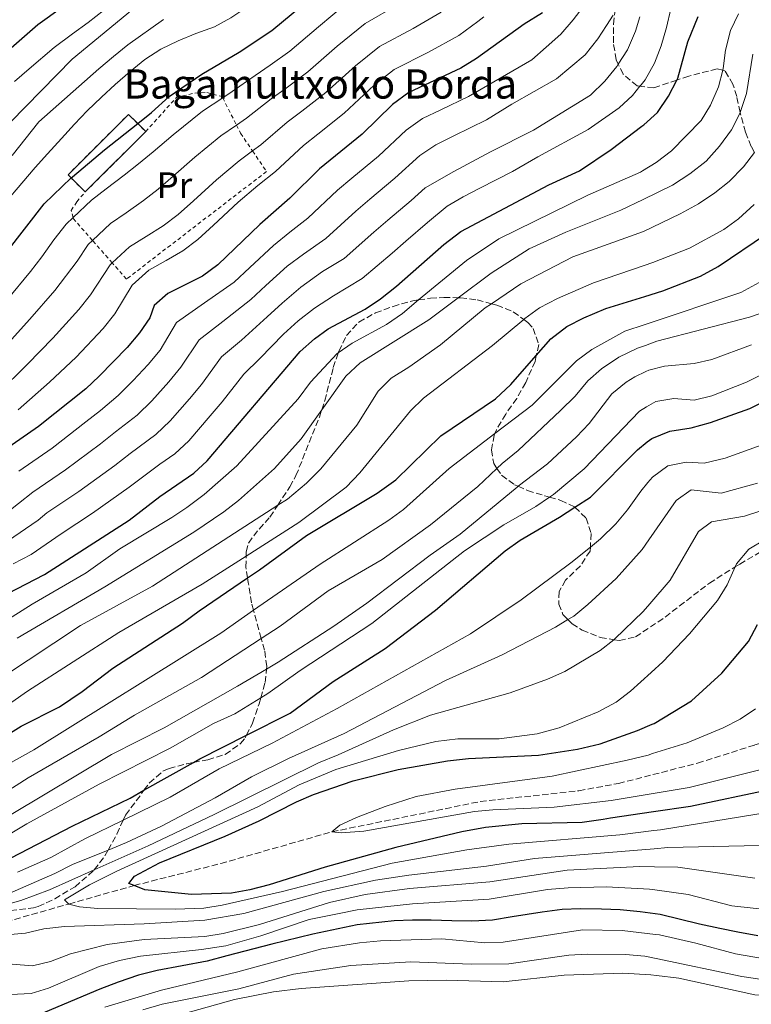
# Model space of a CAD drawing. Units: metres. Extents: x 626926 to 630355, y 4782826 to 4785203.
# Drawn here: x 628160 to 628360, y 4784344 to 4784613 of the extents above; entities that cross this region are included whole.
import ezdxf
from ezdxf.enums import TextEntityAlignment as Align

# ---------------------------------------------------------------- set-up
doc = ezdxf.new("R2010")
doc.units = ezdxf.units.M
doc.header["$MEASUREMENT"] = 0
doc.linetypes.add('DGN Style 2', pattern=[1.739922, 1.043953, -0.695969])
doc.linetypes.add('DGN Style 3', pattern=[2.435891, 1.739922, -0.695969])
for name, color, linetype, lineweight in [('Barranco lineal', 142, 'DGN Style 3', 13), ('construcción   en ruinas', 1, 'Continuous', 0), ('contrucción  en ruinas', 1, 'DGN Style 3', 13), ('Curva de nivel directora', 30, 'Continuous', 30), ('Curva de nivel intermedia', 30, 'Continuous', 0), ('Etiqueta de uso rústico', 92, 'Continuous', 0), ('Tela metálica o alambrada', 7, 'DGN Style 2', 0), ('Texto de Borda', 7, 'Continuous', 0), ('Zona arbolada', 92, 'DGN Style 3', 0)]:
    doc.layers.add(name, color=color, linetype=linetype, lineweight=lineweight)
doc.styles.add('Style-Arial', font='arial.ttf')

msp = doc.modelspace()

# ---------------------------------------------------------------- linework, layer by layer
at = {"layer": 'Barranco lineal', "color": 142, "linetype": 'DGN Style 3', "lineweight": 13}
msp.add_polyline3d([(628114.33, 4784360.15, 485.94), (628123.23, 4784360.83, 485), (628136.09, 4784362.32, 484.05), (628155.78, 4784366.36, 483.1), (628173.01, 4784371.23, 480), (628190.84, 4784376.29, 475), (628214.56, 4784382.31, 473.34), (628244.97, 4784390.99, 470), (628285.55, 4784399.27, 467.7), (628312.56, 4784402.23, 466.91), (628323.39, 4784404.21, 466.91), (628332.81, 4784406.63, 466.74), (628345.03, 4784409.77, 466.52), (628360.67, 4784414.76, 466.44), (628377.21, 4784419.26, 465), (628414.01, 4784428.41, 460), (628428.39, 4784431.78, 455.85), (628436.69, 4784435.02, 454.83), (628452.33, 4784444.81, 454.83), (628465.25, 4784451.35, 455), (628489.01, 4784468.2, 452.16), (628497.83, 4784475.31, 450.9)], dxfattribs=at)
at = {"layer": 'construcción   en ruinas', "color": 1, "linetype": 'Continuous', "lineweight": 0, "elevation": 601.34, "flags": 128}
msp.add_lwpolyline([(628194.02, 4784582.58), (628177.47, 4784566.06), (628173.65, 4784569.89), (628172.78, 4784570.77), (628189.33, 4784587.29), (628191.83, 4784584.78), (628194.02, 4784582.58)], close=True, dxfattribs=at)
at = {"layer": 'contrucción  en ruinas', "color": 1, "linetype": 'DGN Style 3', "lineweight": 13, "elevation": 601.34, "flags": 128}
for points in [[(628177.47, 4784566.06), (628173.65, 4784569.89), (628172.78, 4784570.77), (628189.33, 4784587.29), (628191.83, 4784584.78), (628194.02, 4784582.58)], [(628194.02, 4784582.58), (628177.47, 4784566.06)]]:
    msp.add_lwpolyline(points, dxfattribs=at)
at = {"layer": 'Curva de nivel directora', "color": 30, "linetype": 'Continuous', "lineweight": 30, "flags": 128}
for points, elevation in [([(628140.51, 4784529.82), (628166.25, 4784562.81), (628173.65, 4784569.89), (628173.98, 4784570.21), (628182.72, 4784577.59), (628191.83, 4784584.78), (628195.64, 4784587.78), (628200.43, 4784592.16), (628209.39, 4784598.3), (628219.57, 4784604.28), (628228.56, 4784610.23), (628246.07, 4784624.82)], 600), ([(628178.01, 4784621.58), (628164.54, 4784611.83), (628149.04, 4784598.32)], 625), ([(628151.26, 4784453.63), (628166.32, 4784461.38), (628189.53, 4784476.3), (628197.9, 4784482.73), (628207.21, 4784489.12), (628210.89, 4784492.49), (628236.28, 4784522.44), (628240.22, 4784525.89), (628243.99, 4784528.58), (628254.09, 4784534.03), (628258.23, 4784536.84), (628262.63, 4784540.27), (628275.56, 4784551.65), (628280.23, 4784555.24), (628304.33, 4784568.05), (628312.72, 4784571.84), (628321.39, 4784577.69), (628329.76, 4784584.06), (628330.3, 4784584.47), (628334.06, 4784587.77), (628337.06, 4784592.31), (628339.37, 4784596.67), (628339.67, 4784597.22), (628342.35, 4784607.13), (628345.15, 4784614.11)], 550), ([(628302.57, 4784615.12), (628297.58, 4784611.94), (628284.5, 4784602.58), (628280.23, 4784599.93), (628265.99, 4784593.26), (628261.56, 4784589.95), (628253.23, 4784581.92), (628241.56, 4784572.36), (628233.45, 4784564.35), (628225.29, 4784557.18), (628213.73, 4784546.11), (628209.54, 4784543.01), (628200.08, 4784538.29), (628196.32, 4784534.99), (628195.14, 4784531.62), (628192.29, 4784527.51), (628189, 4784523.5), (628181.28, 4784515.63), (628177.64, 4784512.2), (628164.7, 4784501.91), (628155.42, 4784495.38)], 575), ([(628145.55, 4784410.99), (628159.94, 4784419.87), (628170.42, 4784425.22), (628176.62, 4784429.37), (628185, 4784435.75), (628204.13, 4784448.08), (628208.63, 4784451.49), (628221.9, 4784460.45), (628225.21, 4784462.68), (628238.05, 4784472.07), (628257.36, 4784483.61), (628262.46, 4784487.29), (628274.81, 4784499.3), (628289.76, 4784509.48), (628293.89, 4784513.35), (628300.9, 4784521.3), (628304.92, 4784525.86), (628309.29, 4784529.26), (628313.87, 4784531.64), (628319.93, 4784534.14), (628330.56, 4784537.47), (628335.56, 4784539.03), (628345.87, 4784543.06), (628350.62, 4784545.7), (628363.93, 4784554.61)], 525), ([(628157.22, 4784383.87), (628173.87, 4784392.52), (628189.74, 4784400.19), (628193.56, 4784402.34), (628207.07, 4784409.96), (628208.85, 4784410.96), (628221.59, 4784417.4), (628233.56, 4784423.45), (628245.31, 4784432.09), (628259.53, 4784441.17), (628273.31, 4784451.63), (628292.39, 4784467.84), (628296.46, 4784470.75), (628307.28, 4784477.09), (628311.48, 4784479.81), (628315.74, 4784482.56), (628328.55, 4784495.52), (628331.24, 4784497.65), (628332.47, 4784498.62), (628337.41, 4784500.65), (628343.23, 4784501.57), (628348.58, 4784502.95), (628359.35, 4784506.81), (628371.62, 4784512.93)], 500), ([(628364.71, 4784402.48), (628343.09, 4784397.89), (628332.99, 4784396.42), (628321.22, 4784394.7), (628319.2, 4784394.35), (628313.47, 4784393.55), (628296.98, 4784393.18), (628287, 4784392.19), (628280.54, 4784390.98), (628262.47, 4784386.66), (628243.16, 4784381.31), (628227.78, 4784376.47), (628222.55, 4784375.11), (628217.48, 4784374.24), (628206.52, 4784373.84), (628193.8, 4784375.07), (628190.84, 4784376.29), (628189.4, 4784376.88), (628190.93, 4784378.82), (628197.79, 4784382.46), (628215.76, 4784389.79), (628225.1, 4784393.95), (628235.32, 4784399.2), (628239.9, 4784401.21), (628250.75, 4784404.92), (628263.13, 4784408.05), (628276.64, 4784410.41), (628282.38, 4784411.08), (628301.52, 4784411.92), (628312.13, 4784413.56), (628318.34, 4784415.06), (628328.55, 4784418.67), (628332.57, 4784420.43), (628333.13, 4784420.67), (628343.35, 4784426.87), (628351.67, 4784434.42), (628358.98, 4784443.09), (628361.38, 4784447.7)], 475), ([(628361.54, 4784362.55), (628356.04, 4784363.49), (628351.08, 4784364.51), (628345.59, 4784365.72), (628334.78, 4784368.32), (628333.46, 4784368.5), (628329.29, 4784369.1), (628323.88, 4784369.61), (628318.75, 4784369.86), (628312.99, 4784369.87), (628307.96, 4784369.71), (628302.52, 4784369.01), (628294.33, 4784367.69), (628288.93, 4784366.79), (628283.24, 4784366.57), (628277.81, 4784366.6), (628272.16, 4784366.78), (628267.03, 4784366.82), (628261.97, 4784366.65), (628251.86, 4784365.58), (628239.73, 4784362.97), (628228.51, 4784360.24), (628216.25, 4784357.04), (628210.81, 4784355.58), (628197.13, 4784353), (628192.07, 4784351.78), (628186.5, 4784349.83), (628181.48, 4784347.94), (628164.83, 4784340.95)], 500)]:
    msp.add_lwpolyline(points, dxfattribs=dict(at, elevation=elevation))
at = {"layer": 'Curva de nivel intermedia', "color": 30, "linetype": 'Continuous', "lineweight": 0, "flags": 128}
for points, elevation in [([(628269.94, 4784631.47), (628265.24, 4784627.88), (628258.69, 4784623.79), (628250.06, 4784618.51), (628245.27, 4784614.52), (628241.31, 4784611.29), (628233.5, 4784604.57), (628228.09, 4784600.75), (628223.96, 4784597.9), (628217.65, 4784593.54), (628215.1, 4784591.85), (628209.58, 4784588.2), (628201.57, 4784581.66), (628196.07, 4784577.08), (628192.06, 4784573.77), (628188.09, 4784570.67), (628183.25, 4784566.9), (628179.2, 4784563.82), (628174.19, 4784559.07), (628172.26, 4784557.25), (628168.9, 4784552.93), (628165.63, 4784548.28), (628162.51, 4784544.32), (628156.04, 4784536.44)], 595), ([(628229.52, 4784621.87), (628228.28, 4784621.1), (628217.36, 4784613.68), (628212.89, 4784611.23), (628207.78, 4784609.42), (628202.93, 4784607.39), (628198.21, 4784605.17), (628193.78, 4784602.27), (628189.79, 4784599), (628185.65, 4784595.47), (628181.93, 4784591.98), (628177.99, 4784588.27), (628174.52, 4784584.65), (628170.97, 4784580.69), (628167.2, 4784576.54), (628163.76, 4784572.8), (628151.79, 4784558.74)], 605), ([(628315.83, 4784619.57), (628310.97, 4784613.12), (628307.6, 4784609.26), (628303.57, 4784605.69), (628299.68, 4784602.18), (628282.31, 4784592.17), (628274.76, 4784588.54), (628269.72, 4784586.12), (628265.3, 4784583.01), (628257.69, 4784575.86), (628250.42, 4784569.84), (628246.53, 4784566.6), (628238.4, 4784558.85), (628233.43, 4784555.03), (628229.03, 4784551.46), (628222.5, 4784545.39), (628218.24, 4784541.38), (628210.11, 4784535.69), (628202.47, 4784530.31), (628197.95, 4784522.8), (628194.67, 4784518.82), (628190.58, 4784514.44), (628186.47, 4784510.33), (628181.69, 4784506.3), (628177.68, 4784503.14), (628168.39, 4784495.97), (628159.28, 4784489.66)], 570), ([(628262.95, 4784617.3), (628254.04, 4784612.19), (628246.37, 4784605.96), (628238.43, 4784598.9), (628232.44, 4784594.45), (628228.36, 4784591.51), (628221.6, 4784586.24), (628218.88, 4784584.36), (628214.61, 4784581.41), (628207.5, 4784575.54), (628201.57, 4784570.38), (628197.48, 4784566.86), (628193.45, 4784563.76), (628188.7, 4784560.37), (628184.42, 4784557.44), (628179.47, 4784552.8), (628178.28, 4784551.68), (628175.28, 4784547.1), (628169.13, 4784539.12), (628162.35, 4784531.24), (628155.64, 4784523.89)], 590), ([(628191.96, 4784617.23), (628173.91, 4784602.41), (628157.05, 4784585.17)], 615), ([(628356.24, 4784614.8), (628354.07, 4784610.22), (628352.66, 4784604.87), (628352.04, 4784599.84), (628351.92, 4784599.35), (628350.75, 4784594.83), (628348.59, 4784589.85), (628345.98, 4784585.59), (628337.9, 4784577.33), (628333.7, 4784574.14), (628329.97, 4784571.84), (628329.45, 4784571.52), (628315.04, 4784565.2), (628290.62, 4784553.26), (628281.8, 4784547.31), (628268.71, 4784536.51), (628264.25, 4784532.82), (628259.92, 4784529.8), (628250.52, 4784524.72), (628246.71, 4784522.01), (628246.44, 4784521.82), (628239.12, 4784513.99), (628235.74, 4784509.47), (628218.95, 4784491.17), (628209.98, 4784483.31), (628205.3, 4784479.77), (628201.17, 4784476.95), (628186.95, 4784468.41), (628177.7, 4784461.84), (628162.99, 4784453.31), (628149.22, 4784444.61)], 545), ([(628155.33, 4784477.76), (628163.14, 4784483.95), (628172.08, 4784490.02), (628181.63, 4784497.19), (628185.74, 4784500.41), (628191.65, 4784505.02), (628195.66, 4784508.95), (628200.34, 4784514.14), (628203.61, 4784518.08), (628208.62, 4784525.62), (628215.15, 4784530.61), (628222.75, 4784536.64), (628226.93, 4784540.51), (628232.77, 4784545.74), (628237.17, 4784549.01), (628243.36, 4784553.35), (628251.49, 4784560.84), (628255.35, 4784564.09), (628262.16, 4784569.81), (628269.03, 4784576.07), (628273.45, 4784578.99), (628278.33, 4784581.39), (628287.3, 4784585.81), (628294.2, 4784590.13), (628306.44, 4784596.98), (628314.24, 4784603.6), (628317.76, 4784607.94), (628320.13, 4784611.59), (628321.94, 4784614.47)], 565), ([(628329.24, 4784613.98), (628328.07, 4784610.02), (628325.86, 4784604.98), (628323.34, 4784601.01), (628322.93, 4784600.37), (628319.66, 4784596.38), (628315.73, 4784592.55), (628300.11, 4784582.96), (628288.34, 4784577.06), (628278.3, 4784571.64), (628270.52, 4784567.16), (628266.63, 4784563.76), (628260.28, 4784558.35), (628256.45, 4784555.08), (628248.32, 4784547.85), (628242.41, 4784544.31), (628236.51, 4784540.02), (628231.36, 4784535.64), (628227.26, 4784531.91), (628220.2, 4784525.53), (628214.76, 4784520.93), (628209.27, 4784513.36), (628206.02, 4784509.47), (628200.74, 4784503.46), (628196.84, 4784499.72), (628189.8, 4784494.52), (628185.59, 4784491.24), (628175.77, 4784484.08), (628167.01, 4784478.23), (628164.63, 4784476.28), (628156.23, 4784470.52)], 560), ([(628337.73, 4784616.21), (628336.56, 4784611.1), (628335.03, 4784606.06), (628333.22, 4784601.29), (628330.65, 4784596.76), (628329.56, 4784595.38), (628329.26, 4784595), (628327.26, 4784592.46), (628323.53, 4784589.07), (628315.13, 4784583.14), (628301.36, 4784575.66), (628294.36, 4784571.69), (628285.49, 4784567.09), (628280.92, 4784564.72), (628276.5, 4784562.18), (628271.1, 4784557.7), (628265.21, 4784552.61), (628261.42, 4784549.33), (628253.27, 4784542.34), (628245.4, 4784537.63), (628240.25, 4784534.3), (628235.79, 4784530.77), (628231.77, 4784527.17), (628225.24, 4784520.45), (628220.91, 4784516.24), (628214.93, 4784508.65), (628211.69, 4784504.79), (628205.81, 4784497.98), (628202.02, 4784494.42), (628197.87, 4784491.57), (628189.54, 4784485.3), (628179.45, 4784478.14), (628170.87, 4784472.51), (628162.66, 4784466.84), (628157.72, 4784464.3)], 555), ([(628182.49, 4784615.69), (628178.29, 4784612.47), (628174.04, 4784609.33), (628168.96, 4784605.6), (628162.14, 4784599.72), (628158.14, 4784596.26)], 620), ([(628286.59, 4784613.94), (628284.91, 4784612.73), (628279.69, 4784608.9), (628271.45, 4784604.31), (628262.01, 4784599.57), (628256.5, 4784595.28), (628248.29, 4784587.58), (628241.14, 4784581.87), (628237.16, 4784578.74), (628229.5, 4784571.65), (628224.67, 4784567.84), (628219.36, 4784563.3), (628212.57, 4784556.97), (628208.31, 4784553.03), (628204.17, 4784549.92), (628199.61, 4784547.3), (628194.86, 4784544.67), (628190.31, 4784540.56), (628185.62, 4784532.7), (628182.38, 4784528.7), (628174.97, 4784520.83), (628167.7, 4784514.02), (628159.09, 4784506.41)], 580), ([(628175.76, 4784533.91), (628178.96, 4784537.9), (628184.29, 4784546.12), (628184.88, 4784546.66), (628189.64, 4784551.06), (628194.16, 4784553.84), (628198.81, 4784556.84), (628202.9, 4784559.94), (628207.07, 4784563.67), (628213.43, 4784569.42), (628219.64, 4784574.62), (628223.28, 4784577.28), (628225.55, 4784578.94), (628232.76, 4784585.13), (628236.79, 4784588.16), (628243.36, 4784593.24), (628251.44, 4784600.62), (628258.02, 4784605.88), (628267.2, 4784610.8), (628274.87, 4784615.22)], 585), ([(628198.91, 4784613.23), (628189.15, 4784606.32), (628185.21, 4784603.1), (628181.24, 4784599.78), (628164.81, 4784585.23), (628157.52, 4784576.03)], 610), ([(628360.18, 4784603.77), (628358.44, 4784593.02), (628356.66, 4784587.85), (628356.55, 4784587.52), (628354.29, 4784583.07), (628351.02, 4784578.58), (628347.34, 4784574.48), (628342.9, 4784571), (628338.18, 4784567.94), (628330.1, 4784564.03), (628324.03, 4784561.09), (628308.98, 4784555.09), (628298.95, 4784550.51), (628288.57, 4784543.88), (628279.52, 4784537.11), (628271.5, 4784531.1), (628252.67, 4784519.31), (628248.77, 4784515.64), (628242.2, 4784506.43), (628236.52, 4784498.47), (628229.24, 4784490.41), (628219.39, 4784481.67), (628215.45, 4784478.58), (628207.23, 4784472.98), (628182.85, 4784458.02), (628158.86, 4784443.94)], 540), ([(628352.61, 4784493.23), (628362.47, 4784496.78), (628373.05, 4784501.92), (628388.6, 4784511.76), (628392.3, 4784515.13), (628399.21, 4784524.07), (628401.62, 4784529.31), (628404.71, 4784533.41), (628406.48, 4784534.14), (628408.2, 4784534.84), (628416.54, 4784534.11), (628417.07, 4784534.07), (628422.72, 4784534.45), (628433.07, 4784537.22), (628437.8, 4784538.84), (628442.72, 4784541.11), (628451.47, 4784545.93), (628462.12, 4784552.4), (628476.46, 4784561.97), (628488.24, 4784571.26), (628499.18, 4784581.54), (628504.4, 4784587.09), (628510.73, 4784594.83)], 495), ([(628360.63, 4784576.85), (628357.57, 4784572.97), (628353.68, 4784568.92), (628349.79, 4784565.78), (628345.28, 4784562.77), (628340.24, 4784560.12), (628330.25, 4784555.26), (628310.91, 4784548.29), (628296.68, 4784540.91), (628288.62, 4784535.49), (628286.88, 4784534.32), (628274.66, 4784524.22), (628266.03, 4784518.08), (628261.18, 4784515.11), (628257.61, 4784511.6), (628251.77, 4784502.24), (628241.95, 4784490.31), (628238, 4784486.34), (628232.81, 4784482.04), (628230.15, 4784480.33), (628195.85, 4784458.17), (628176.19, 4784447.4), (628154.59, 4784433.11)], 535), ([(628360.47, 4784562.59), (628356.22, 4784558.75), (628352.23, 4784555.75), (628342.83, 4784550.72), (628332.8, 4784546.79), (628330.41, 4784545.97), (628316.52, 4784541.22), (628306.69, 4784536.94), (628301.81, 4784534.32), (628297.73, 4784531.44), (628297.45, 4784531.2), (628288.9, 4784524.03), (628270.03, 4784509.68), (628266.48, 4784506.15), (628252.62, 4784489.18), (628248.89, 4784485.29), (628235.93, 4784475.62), (628221.5, 4784466.44), (628209.44, 4784458.78), (628186.72, 4784445.52), (628161.66, 4784429.47), (628157.42, 4784426.46)], 530), ([(628361.89, 4784541.25), (628356.91, 4784538.59), (628330.69, 4784529.83), (628325.13, 4784527.97), (628316.1, 4784522.94), (628311.91, 4784519.87), (628299.76, 4784507.76), (628289.56, 4784499.95), (628277.1, 4784490.41), (628264.55, 4784479.21), (628260.51, 4784476.26), (628241.72, 4784464.26), (628223.56, 4784451.59), (628214.59, 4784445.34), (628163.38, 4784413.38), (628141.47, 4784401.21)], 520), ([(628363.96, 4784533.47), (628359.24, 4784531.83), (628333.86, 4784525.21), (628330.79, 4784524.09), (628328.58, 4784523.28), (628323.45, 4784520.83), (628318.74, 4784517.67), (628315, 4784514.35), (628311.53, 4784510.19), (628307.56, 4784506.24), (628295.93, 4784495.34), (628291.58, 4784491.77), (628290.14, 4784490.43), (628284.87, 4784485.51), (628271.91, 4784474.95), (628258.73, 4784465.49), (628243.97, 4784456.96), (628230.82, 4784447.25), (628225.66, 4784443.88), (628209.32, 4784433.19), (628190.93, 4784422.89), (628181.26, 4784416.94), (628161.83, 4784405.73), (628143.06, 4784393.84)], 515), ([(628153.48, 4784510.9), (628161.67, 4784518.96), (628168.66, 4784526.04), (628175.76, 4784533.91)], 585), ([(628359.75, 4784524.23), (628348.94, 4784520.26), (628344.06, 4784519.16), (628335.96, 4784518.44), (628331.66, 4784517.31), (628330.91, 4784516.95), (628327.85, 4784515.45), (628325.46, 4784513.98), (628321.61, 4784510.81), (628315.4, 4784502.69), (628311.94, 4784499.08), (628303.97, 4784491.71), (628295.9, 4784485.53), (628295.65, 4784485.33), (628280.08, 4784472.42), (628271.88, 4784466.69), (628254.57, 4784453.56), (628245.47, 4784447.24), (628230.31, 4784437.45), (628227.07, 4784435.53), (628219.13, 4784430.85), (628199.09, 4784419.45), (628184.7, 4784412.18), (628157.19, 4784395.71)], 510), ([(628368.53, 4784519.07), (628358.46, 4784513.98), (628348.94, 4784510.25), (628344.06, 4784509.14), (628338.56, 4784509.53), (628333.63, 4784508.71), (628331.08, 4784507.24), (628329.1, 4784506.09), (628313.98, 4784490.34), (628305.58, 4784483.29), (628304.53, 4784482.57), (628300.79, 4784480), (628292.05, 4784474.94), (628281.29, 4784467.84), (628255.94, 4784448.01), (628236.33, 4784435.12), (628227.45, 4784428.82), (628225.5, 4784427.63), (628218.43, 4784423.28), (628212.57, 4784420.59), (628200.72, 4784413.83), (628181.29, 4784404.01), (628161.48, 4784393.15), (628151.64, 4784387.31)], 505), ([(628158.92, 4784379.91), (628168.08, 4784383.93), (628177.4, 4784389.04), (628187.9, 4784394.2), (628200.72, 4784400.51), (628214.15, 4784408.21), (628228.62, 4784415.23), (628246.42, 4784424.77), (628282.94, 4784445.18), (628296.73, 4784454.44), (628310.37, 4784464.55), (628315.69, 4784468.91), (628318.43, 4784471.16), (628322.66, 4784475.23), (628325.84, 4784479.09), (628329.47, 4784484.24), (628331.43, 4784486.55), (628332.71, 4784488.05), (628336.87, 4784491.1), (628341.87, 4784492.1), (628346.87, 4784491.87), (628352.61, 4784493.23)], 495), ([(628154.79, 4784373.3), (628169.16, 4784379.57), (628174.03, 4784382.08), (628183.73, 4784386), (628188.81, 4784388.05), (628198.32, 4784392.52), (628213.07, 4784400.27), (628222.99, 4784406.06), (628233.07, 4784411.01), (628248.31, 4784417.87), (628276.05, 4784432.36), (628291.6, 4784439.41), (628306.11, 4784446.94), (628309.55, 4784449.05), (628311.13, 4784450.03), (628315.02, 4784453.18), (628322.79, 4784460.28), (628329.84, 4784468.2), (628331.7, 4784470.88), (628339.2, 4784481.62), (628343.28, 4784484.55), (628351.52, 4784483.67), (628361.41, 4784486.42)], 490), ([(628151.78, 4784369.89), (628159.84, 4784372.21), (628167.73, 4784375.14), (628179.94, 4784380.56), (628194.68, 4784387.11), (628212.76, 4784395.68), (628241.3, 4784409.9), (628246.7, 4784412.04), (628261.8, 4784418.9), (628271.96, 4784422.9), (628293.77, 4784428.98), (628303.93, 4784432.71), (628308.69, 4784434.88), (628318.36, 4784440.56), (628322.1, 4784443.56), (628322.35, 4784443.77), (628330.17, 4784451.25), (628332, 4784453.39), (628337.55, 4784459.88), (628345.3, 4784473.17), (628348.86, 4784475.79), (628357.87, 4784477.33), (628362.61, 4784478.94)], 485), ([(628363.38, 4784470.86), (628359.04, 4784468.37), (628355.71, 4784464.34), (628355.31, 4784463.47), (628353.11, 4784458.57), (628350.44, 4784454.25), (628342.84, 4784445.15), (628335.52, 4784437.53), (628332.33, 4784434.62), (628326.71, 4784429.49), (628322.75, 4784426.45), (628317.83, 4784423.83), (628307.2, 4784419.48), (628301.1, 4784417.8), (628290.74, 4784416.42), (628279.43, 4784416.47), (628273.45, 4784415.71), (628263.18, 4784413.27), (628246.05, 4784408.07), (628236.06, 4784403.86), (628224.75, 4784397.78), (628186.17, 4784380.23), (628178.68, 4784376.5), (628171.81, 4784372.36), (628173.01, 4784371.23), (628175.95, 4784370.42), (628180.9, 4784370.05), (628202.05, 4784369.78), (628209.96, 4784370.09), (628214.95, 4784370.92), (628231.47, 4784374.66)], 480), ([(628367.5, 4784409.34), (628342.73, 4784403.09), (628332.9, 4784401.46), (628321.38, 4784399.56), (628305.79, 4784397.71), (628288.98, 4784397.02), (628284, 4784396.55), (628253.74, 4784391.13), (628247.53, 4784390.72), (628244.97, 4784390.99), (628247.11, 4784392.78), (628251.66, 4784394.87), (628259.53, 4784397.87), (628267.99, 4784400.64), (628278.68, 4784402.7), (628305.2, 4784406.19), (628325.76, 4784410.57), (628331.48, 4784412), (628332.71, 4784412.38), (628342.15, 4784415.32), (628352.03, 4784419.43), (628356.72, 4784421.81), (628360.85, 4784424.62)], 470), ([(628231.47, 4784374.66), (628261.46, 4784382.39), (628281.93, 4784386.03), (628293.43, 4784387.62), (628323.76, 4784390.2), (628333.07, 4784391.34), (628334.84, 4784391.55), (628378.63, 4784398.68), (628390.22, 4784399.72), (628420.18, 4784400.61), (628437.86, 4784404.46), (628442.68, 4784405.78), (628463.49, 4784412.84), (628476.87, 4784416.82), (628481.79, 4784417.79), (628486.76, 4784418.32), (628492.58, 4784418.48), (628496.4, 4784417.85), (628500, 4784415.28), (628501.19, 4784412.31), (628502.51, 4784410.35), (628505.1, 4784409.19), (628507.69, 4784411.27), (628510.26, 4784415.07)], 480), ([(628366.13, 4784387.37), (628336.9, 4784386.66), (628333.16, 4784386.35), (628300.39, 4784383.69), (628287.27, 4784381.56), (628265.98, 4784379.15), (628256.91, 4784377.78), (628242.77, 4784374.62), (628220.9, 4784368.68), (628210.19, 4784366.78), (628193.59, 4784365.79), (628171.81, 4784365.12), (628166.18, 4784364.41), (628161.18, 4784363.27), (628145.51, 4784361.93)], 485), ([(628360.7, 4784378.33), (628339.62, 4784381.29), (628333.24, 4784381.41), (628329.25, 4784381.49), (628309.32, 4784380.51), (628288.22, 4784377.34), (628266.25, 4784375.49), (628254.05, 4784373.87), (628244.3, 4784371.64), (628225.14, 4784365.63), (628215.18, 4784363.17), (628210.23, 4784362.37), (628193.58, 4784361.55), (628183.47, 4784360.14), (628173.44, 4784357.58), (628167.95, 4784355.5), (628163.08, 4784354.28), (628146.23, 4784355.72)], 490), ([(628365.28, 4784369.55), (628354.39, 4784370.75), (628342.42, 4784373.83), (628333.35, 4784375.12), (628331.9, 4784375.33), (628320.07, 4784375.97), (628309.63, 4784375.7), (628303.93, 4784375.16), (628287.96, 4784372.59), (628267.06, 4784371.3), (628251.89, 4784369.6), (628246.97, 4784368.66), (628238.72, 4784366.99), (628225.55, 4784362.53), (628215.92, 4784359.83), (628209.29, 4784358.77), (628192.56, 4784356.95), (628186.85, 4784355.8), (628181.34, 4784354.12), (628167.47, 4784348.23), (628162.68, 4784346.79), (628157.03, 4784346.51)], 495), ([(628182.84, 4784342.97), (628198.37, 4784347.65), (628219.24, 4784352.69), (628242.24, 4784358.99), (628252.56, 4784360.63), (628258.28, 4784361.16), (628275.04, 4784361.66), (628286.85, 4784360.59), (628291.85, 4784360.77), (628313.55, 4784364.14), (628324.37, 4784363.99), (628333.56, 4784362.89), (628334.65, 4784362.76), (628344.52, 4784360.56), (628355.36, 4784357.6), (628365.98, 4784355.82), (628398.82, 4784353.03), (628414.81, 4784352.62), (628427.1, 4784350.73), (628431.92, 4784349.43), (628437.91, 4784346.67), (628439.75, 4784345.82), (628443.72, 4784343.49)], 505), ([(628193.2, 4784342.29), (628198.54, 4784343.86), (628219.48, 4784348.03), (628234.48, 4784352.02), (628250.13, 4784354.37), (628266.6, 4784355.45), (628283.1, 4784354.8), (628293.4, 4784354.85), (628309.84, 4784357.23), (628314.83, 4784357.54), (628325.33, 4784357.46), (628330.61, 4784356.98), (628333.67, 4784356.33), (628357.14, 4784351.37), (628367.6, 4784349.83), (628399.85, 4784348.76), (628414.82, 4784347.44), (628420.8, 4784346.06), (628425.52, 4784344.51), (628430, 4784342.31)], 510), ([(628191.95, 4784337.71), (628218.35, 4784345.07), (628229.01, 4784347.17), (628236.53, 4784348.13), (628266, 4784350.17), (628276.22, 4784350.39), (628291.88, 4784349.96), (628308.51, 4784351.8), (628324.55, 4784352.33), (628332.22, 4784351.9), (628333.75, 4784351.7), (628339.9, 4784350.9), (628360.65, 4784346.41), (628393.08, 4784345.62), (628410.5, 4784343.88), (628426.36, 4784337.28)], 515)]:
    msp.add_lwpolyline(points, dxfattribs=dict(at, elevation=elevation))
at = {"layer": 'Tela metálica o alambrada', "color": 7, "linetype": 'DGN Style 2', "lineweight": 0}
msp.add_polyline3d([(628194.02, 4784582.58, 600.38), (628202.45, 4784591.92, 599.86), (628207.48, 4784593.14, 599.51), (628210.75, 4784593.25, 598.6), (628214.95, 4784592.16, 597.61), (628215.1, 4784591.85, 597.42), (628218.88, 4784584.36, 592.9), (628220, 4784582.12, 591.56), (628223.28, 4784577.28, 587.97), (628227.08, 4784571.66, 583.8), (628188.78, 4784542.24, 585.3), (628184.88, 4784546.66, 588.8), (628179.47, 4784552.8, 593.65), (628174.3, 4784558.67, 598.28), (628174.19, 4784559.07, 598.52), (628173.66, 4784560.98, 599.63), (628175.19, 4784563.36, 599.63), (628177.47, 4784566.06, 599.63)], dxfattribs=at)
at = {"layer": 'Zona arbolada', "color": 92, "linetype": 'DGN Style 3', "lineweight": 0}
for points in [[(628360.63, 4784576.85, 546.02), (628359.73, 4784578.54, 547.65), (628358.17, 4784582.41, 550.69), (628356.77, 4784587.33, 552.73), (628356.66, 4784587.85, 552.85), (628355.73, 4784592.2, 553.85), (628354.72, 4784595.53, 555.02), (628352.47, 4784599.2, 558.34), (628351.92, 4784599.35, 558.72), (628350.37, 4784599.77, 559.77), (628342.62, 4784597.75, 560.01), (628339.37, 4784596.67, 560.97), (628333.02, 4784594.57, 562.86), (628329.57, 4784594.96, 564.03), (628329.26, 4784595, 564.13), (628328.46, 4784595.09, 564.4), (628324.67, 4784598.29, 566.23), (628323.34, 4784601.01, 567.53), (628322.74, 4784602.25, 568.12), (628321.98, 4784606.91, 570.09), (628322.05, 4784612.02, 572.03), (628322.4, 4784615.28, 573.06)], [(628360.63, 4784576.85, 546.02), (628359.73, 4784578.54, 547.65), (628358.17, 4784582.41, 550.69), (628356.77, 4784587.33, 552.73), (628356.66, 4784587.85, 552.85), (628355.73, 4784592.2, 553.85), (628354.72, 4784595.53, 555.02), (628352.47, 4784599.2, 558.34), (628351.92, 4784599.35, 558.72), (628350.37, 4784599.77, 559.77), (628342.62, 4784597.75, 560.01), (628339.37, 4784596.67, 560.97), (628333.02, 4784594.57, 562.86), (628329.57, 4784594.96, 564.03), (628329.26, 4784595, 564.13), (628328.46, 4784595.09, 564.4), (628324.67, 4784598.29, 566.23), (628323.34, 4784601.01, 567.53), (628322.74, 4784602.25, 568.12), (628321.98, 4784606.91, 570.09), (628322.05, 4784612.02, 572.03), (628322.4, 4784615.28, 573.06)], [(628157.04, 4784369.45, 507.54), (628163.35, 4784370.16, 507.54), (628164.63, 4784370.56, 507.54), (628169.15, 4784372.67, 507.54), (628174.7, 4784375.97, 507.54), (628179.81, 4784380.4, 507.54), (628179.94, 4784380.56, 507.55), (628182.83, 4784384.38, 507.76), (628183.73, 4784386, 507.77), (628186.16, 4784390.37, 507.78), (628187.9, 4784394.2, 507.78), (628188.52, 4784395.57, 507.78), (628193.56, 4784402.34, 508.69), (628195.07, 4784404.36, 508.96), (628198.88, 4784407.65, 509.14), (628200.43, 4784408.35, 509.2), (628205.27, 4784409.62, 509.4), (628207.07, 4784409.96, 509.56), (628211.03, 4784410.71, 509.9), (628215.81, 4784412.16, 510.83), (628219.95, 4784415.11, 511.82), (628221.24, 4784416.71, 512.52), (628221.59, 4784417.4, 512.88), (628223.29, 4784420.75, 514.64), (628225.04, 4784426.03, 517.27), (628225.5, 4784427.63, 517.66), (628226.71, 4784431.84, 518.7), (628227.07, 4784435.53, 520.48), (628227.14, 4784436.26, 520.83), (628226.55, 4784440.65, 523.1), (628225.66, 4784443.88, 524.9), (628223.56, 4784451.59, 529.2), (628222.99, 4784453.65, 530.35), (628222.1, 4784459.17, 533.72), (628221.9, 4784460.45, 534.59), (628221.45, 4784463.42, 536.61), (628221.5, 4784466.44, 538.53), (628221.52, 4784467.62, 539.28), (628222.12, 4784470, 540.54), (628225.05, 4784473.84, 540.29), (628228.01, 4784477.11, 539.59), (628230.15, 4784480.33, 540.04), (628233.49, 4784485.36, 540.74), (628235.15, 4784488.46, 541.25), (628241.54, 4784504.41, 544.34), (628242.2, 4784506.43, 544.89), (628243.02, 4784508.97, 545.59), (628245.35, 4784518.02, 549.01), (628246.71, 4784522.01, 550.48), (628246.88, 4784522.52, 550.67), (628248.98, 4784526.79, 551.94), (628252.38, 4784530.48, 552.69), (628256.87, 4784532.97, 552.81), (628261.7, 4784534.76, 552.3), (628267.13, 4784536.27, 551.08), (628268.71, 4784536.51, 550.61), (628271.91, 4784536.99, 549.68), (628275.61, 4784537.21, 548.37), (628279.52, 4784537.11, 546.7), (628280.19, 4784537.09, 546.41), (628284.71, 4784536.51, 544.28), (628288.62, 4784535.49, 542.61), (628290.14, 4784535.09, 541.96), (628294.59, 4784533.25, 540.76), (628297.45, 4784531.2, 540.12), (628298.62, 4784530.37, 539.85), (628300.05, 4784528.74, 539.35), (628301.56, 4784524.3, 537.5), (628300.9, 4784521.3, 535.97), (628300.56, 4784519.72, 535.16), (628298.56, 4784515.21, 532.98), (628298, 4784513.9, 532.47), (628295.56, 4784509.57, 532.13), (628292.53, 4784505.27, 532.99), (628289.98, 4784501.01, 533.02), (628289.56, 4784499.95, 532.62), (628289.4, 4784499.54, 532.47), (628288.64, 4784495.48, 529.54), (628289.24, 4784491.77, 525.88), (628290.14, 4784490.43, 524.57), (628291.41, 4784488.55, 522.73), (628294.98, 4784485.94, 520.27), (628295.9, 4784485.53, 519.86), (628298.5, 4784484.35, 518.7), (628303.28, 4784482.93, 519.57), (628304.53, 4784482.57, 519.66), (628307.62, 4784481.66, 519.88), (628311.39, 4784479.9, 516.94), (628311.48, 4784479.81, 516.84), (628314.52, 4784476.83, 513.47), (628315.9, 4784472.59, 510.93), (628315.69, 4784468.91, 509.05), (628315.63, 4784467.82, 508.49), (628312.96, 4784463.77, 507.64), (628308.91, 4784459.83, 507.85), (628307.12, 4784456.76, 507.3), (628307.08, 4784453.32, 504.02), (628308.19, 4784450.43, 498.99), (628309.55, 4784449.05, 496.63), (628310.68, 4784447.91, 494.65), (628313.48, 4784446.19, 493.29), (628318.4, 4784444.18, 493.05), (628322.1, 4784443.56, 492.94), (628323.65, 4784443.31, 492.9), (628328.07, 4784444.32, 492.82), (628332.11, 4784447.04, 492.8), (628336.17, 4784449.76, 492.78), (628348.26, 4784459.05, 492.7), (628355.31, 4784463.47, 492.43), (628356.57, 4784464.25, 492.38), (628365.21, 4784469.29, 491.73)], [(628225.04, 4784426.03, 517.27), (628225.5, 4784427.63, 517.66), (628226.71, 4784431.84, 518.7), (628227.07, 4784435.53, 520.48), (628227.14, 4784436.26, 520.83), (628226.55, 4784440.65, 523.1), (628225.66, 4784443.88, 524.9), (628223.56, 4784451.59, 529.2), (628222.99, 4784453.65, 530.35), (628222.1, 4784459.17, 533.72), (628221.9, 4784460.45, 534.59), (628221.45, 4784463.42, 536.61), (628221.5, 4784466.44, 538.53), (628221.52, 4784467.62, 539.28), (628222.12, 4784470, 540.54), (628225.05, 4784473.84, 540.29), (628228.01, 4784477.11, 539.59), (628230.15, 4784480.33, 540.04), (628233.49, 4784485.36, 540.74), (628235.15, 4784488.46, 541.25), (628241.54, 4784504.41, 544.34), (628242.2, 4784506.43, 544.89), (628243.02, 4784508.97, 545.59), (628245.35, 4784518.02, 549.01), (628246.71, 4784522.01, 550.48), (628246.88, 4784522.52, 550.67), (628248.98, 4784526.79, 551.94), (628252.38, 4784530.48, 552.69), (628256.87, 4784532.97, 552.81), (628261.7, 4784534.76, 552.3), (628267.13, 4784536.27, 551.08), (628268.71, 4784536.51, 550.61), (628271.91, 4784536.99, 549.68), (628275.61, 4784537.21, 548.37), (628279.52, 4784537.11, 546.7), (628280.19, 4784537.09, 546.41), (628284.71, 4784536.51, 544.28), (628288.62, 4784535.49, 542.61), (628290.14, 4784535.09, 541.96), (628294.59, 4784533.25, 540.76), (628297.45, 4784531.2, 540.12), (628298.62, 4784530.37, 539.85), (628300.05, 4784528.74, 539.35), (628301.56, 4784524.3, 537.5), (628300.9, 4784521.3, 535.97), (628300.56, 4784519.72, 535.16), (628298.56, 4784515.21, 532.98), (628298, 4784513.9, 532.47), (628295.56, 4784509.57, 532.13), (628292.53, 4784505.27, 532.99), (628289.98, 4784501.01, 533.02), (628289.56, 4784499.95, 532.62), (628289.4, 4784499.54, 532.47), (628288.64, 4784495.48, 529.54), (628289.24, 4784491.77, 525.88), (628290.14, 4784490.43, 524.57), (628291.41, 4784488.55, 522.73), (628294.98, 4784485.94, 520.27), (628295.9, 4784485.53, 519.86), (628298.5, 4784484.35, 518.7), (628303.28, 4784482.93, 519.57), (628304.53, 4784482.57, 519.66), (628307.62, 4784481.66, 519.88), (628311.39, 4784479.9, 516.94), (628311.48, 4784479.81, 516.84), (628314.52, 4784476.83, 513.47), (628315.9, 4784472.59, 510.93), (628315.69, 4784468.91, 509.05), (628315.63, 4784467.82, 508.49), (628312.96, 4784463.77, 507.64), (628308.91, 4784459.83, 507.85), (628307.12, 4784456.76, 507.3), (628307.08, 4784453.32, 504.02), (628308.19, 4784450.43, 498.99), (628309.55, 4784449.05, 496.63), (628310.68, 4784447.91, 494.65), (628313.48, 4784446.19, 493.29), (628318.4, 4784444.18, 493.05), (628322.1, 4784443.56, 492.94), (628323.65, 4784443.31, 492.9), (628328.07, 4784444.32, 492.82), (628332.11, 4784447.04, 492.8), (628336.17, 4784449.76, 492.78), (628348.26, 4784459.05, 492.7), (628355.31, 4784463.47, 492.43), (628356.57, 4784464.25, 492.38), (628365.21, 4784469.29, 491.73)], [(628157.04, 4784369.45, 507.54), (628163.35, 4784370.16, 507.54), (628164.63, 4784370.56, 507.54), (628169.15, 4784372.67, 507.54), (628174.7, 4784375.97, 507.54), (628179.81, 4784380.4, 507.54), (628179.94, 4784380.56, 507.55), (628182.83, 4784384.38, 507.76), (628183.73, 4784386, 507.77), (628186.16, 4784390.37, 507.78), (628187.9, 4784394.2, 507.78), (628188.52, 4784395.57, 507.78), (628193.56, 4784402.34, 508.69), (628195.07, 4784404.36, 508.96), (628198.88, 4784407.65, 509.14), (628200.43, 4784408.35, 509.2), (628205.27, 4784409.62, 509.4), (628207.07, 4784409.96, 509.56), (628211.03, 4784410.71, 509.9), (628215.81, 4784412.16, 510.83), (628219.95, 4784415.11, 511.82), (628221.24, 4784416.71, 512.52), (628221.59, 4784417.4, 512.88), (628223.29, 4784420.75, 514.64), (628225.04, 4784426.03, 517.27)]]:
    msp.add_polyline3d(points, dxfattribs=at)

# ---------------------------------------------------------------- texts
at = {"layer": 'Etiqueta de uso rústico', "color": 92, "linetype": 'Continuous', "lineweight": 0, "style": 'Style-Arial'}
msp.add_text('Pr', height=7, dxfattribs=at).set_placement((628201.89, 4784567.94, 589.98), align=Align.MIDDLE_CENTER)
at = {"layer": 'Texto de Borda', "color": 7, "linetype": 'Continuous', "lineweight": 0, "style": 'Style-Arial'}
msp.add_text('Bagamultxoko Borda', height=8, dxfattribs=at).set_placement((628188.03, 4784591.61, 603.16))

doc.saveas('drawing.dxf')
